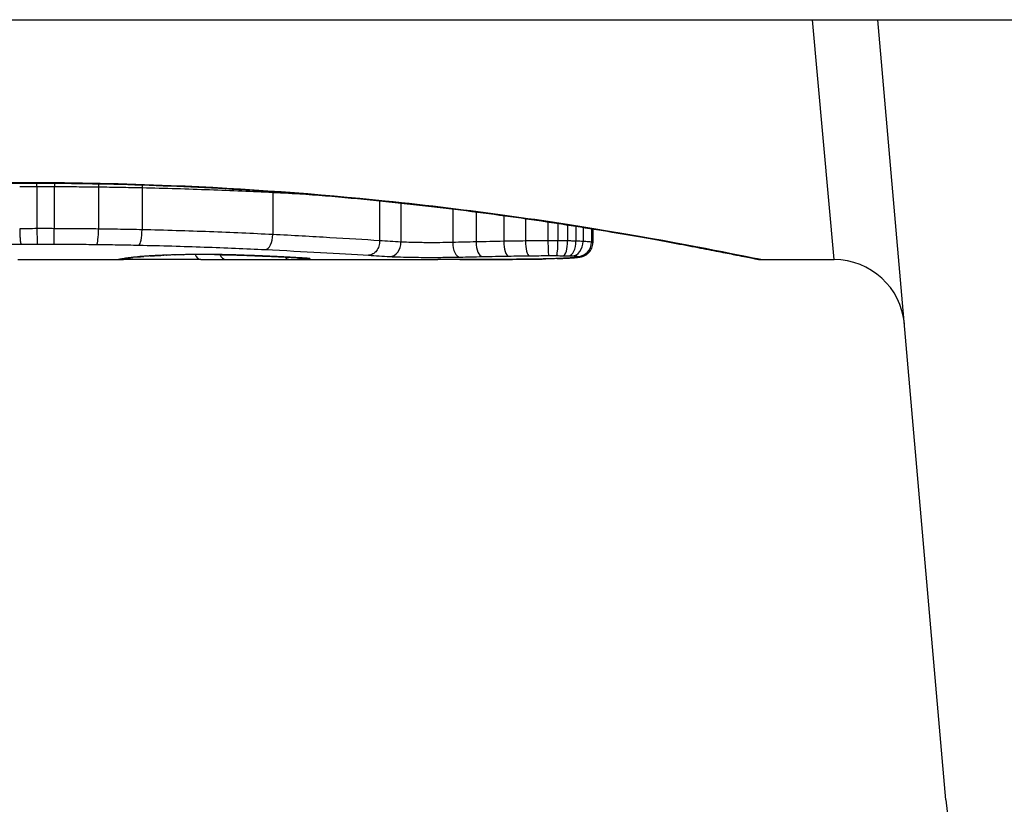
# Model space of a CAD drawing. Units: millimetres. Extents: x -4807 to 5199, y -3018 to 5344.
# Drawn here: x 2150 to 2157, y -853 to -848 of the extents above; entities that cross this region are included whole.
import ezdxf

# ---------------------------------------------------------------- set-up
doc = ezdxf.new("R2010")
doc.units = ezdxf.units.MM
doc.header["$LTSCALE"] = 55
doc.layers.add('SW_Toestellen', color=2, linetype='Continuous')

msp = doc.modelspace()

# ---------------------------------------------------------------- linework, layer by layer
at = {"layer": 'SW_Toestellen'}
for p, q in [((2060.3661, -847.6224), (2739.6339, -847.6224)), ((2155.617, -849.3224), (2155.4652, -847.6224)), ((2156.4101, -853.1501), (2155.9265, -847.6224)), ((2149.911, -848.7803), (2149.911, -848.778)), ((2149.9691, -848.8047), (2149.9691, -849.1032)), ((2150.092, -848.8047), (2150.092, -849.1033)), ((2150.4049, -848.8071), (2150.4049, -849.1057)), ((2150.7136, -848.8125), (2150.7136, -849.1111)), ((2151.6394, -848.846), (2151.6394, -849.1451)), ((2152.3971, -848.9059), (2152.3971, -849.1887)), ((2152.5483, -848.9217), (2152.5483, -849.1983)), ((2152.9148, -848.9637), (2152.9148, -849.2011)), ((2153.0803, -848.9845), (2153.0803, -849.1971)), ((2153.2765, -849.0106), (2153.2765, -849.193)), ((2153.4306, -849.0322), (2153.4306, -849.1905)), ((2153.5899, -849.0555), (2153.5899, -849.1893)), ((2153.6603, -849.0661), (2153.6603, -849.1894)), ((2153.729, -849.0767), (2153.729, -849.1901)), ((2153.7883, -849.0859), (2153.7883, -849.1915)), ((2153.8381, -849.0938), (2153.8381, -849.1937)), ((2153.8972, -849.1033), (2153.8972, -849.199)), ((2153.9079, -849.1051), (2153.9079, -849.2028)), ((2149.834, -849.3224), (2150.5823, -849.3224)), ((2151.3742, -849.3224), (2152.8084, -849.3224)), ((2155.099, -849.3224), (2155.617, -849.3224))]:
    msp.add_line(p, q, dxfattribs=at)
for centre, radius, start, end in [((2155.617, -849.8224), 0.5, 5, 90), ((2159.3987, -852.8886), 3, 185, 270)]:
    msp.add_arc(centre, radius, start, end, dxfattribs=at)
for centre, major_axis, ratio, start_param, end_param in [((2149.9679, -848.7947), (0.0001, -0.1), 0.011478, 1.471377, 1.715061), ((2150.0944, -848.7948), (-0.0002, -0.1), 0.023484, 4.573412, 4.811799), ((2150.4178, -848.7974), (-0.0013, -0.1), 0.128813, 4.592604, 4.811659), ((2150.7361, -848.8032), (-0.0023, -0.1), 0.224183, 4.619513, 4.811147), ((2151.6919, -848.8392), (-0.0051, -0.0999), 0.523283, 4.757562, 4.807524), ((2149.9702, -849.1131), (0.0001, -0.1), 0.011632, 4.612971, 6.187916), ((2150.0896, -849.1132), (-0.0002, -0.1), 0.023799, 0.095259, 1.670203), ((2150.3918, -849.1154), (-0.0012, -0.1), 0.130515, 0.095072, 1.669946), ((2150.6908, -849.1205), (-0.0022, -0.1), 0.227041, 0.094463, 1.669193), ((2151.5864, -849.1518), (-0.0048, -0.0999), 0.528336, 0.090174, 1.663955), ((2152.4692, -849.201), (-0.0055, -0.0999), 0.791085, 0.068888, 1.641232), ((2152.9671, -849.2047), (0.0024, -0.1), 0.523071, 4.664389, 6.238198), ((2153.1244, -849.2012), (0.0021, -0.1), 0.44068, 4.662326, 6.236464), ((2153.3118, -849.1976), (0.0017, -0.1), 0.353286, 4.660324, 6.234751), ((2153.4563, -849.1955), (0.0013, -0.1), 0.2573, 4.659632, 6.234302), ((2153.5941, -849.1945), (0.0002, -0.1), 0.041845, 4.660098, 6.235036), ((2153.6509, -849.1946), (-0.0005, -0.1), 0.093699, 0.048258, 1.623167), ((2153.6987, -849.195), (-0.0015, -0.1), 0.302733, 0.049989, 1.624554), ((2153.7356, -849.1958), (-0.0029, -0.1), 0.52621, 0.055204, 1.628999), ((2153.7635, -849.1969), (-0.0051, -0.0999), 0.745241, 0.068966, 1.641602), ((2153.8, -849.2), (0.0011, -0.0999), 0.973218, 6.282958, 7.853982), ((2151.2222, -849.3088), (0.5685, 0.0031), 0.042612, 2.194508, 2.242941), ((2150.8865, -849.1911), (0.0036, -0.0999), 0.578098, 6.220707, 6.283185), ((2151.1754, -849.3083), (0.4874, 0.0015), 0.045888, 2.056259, 2.195818), ((2150.9451, -849.1892), (0.0027, -0.1), 0.461088, 6.224063, 6.283185), ((2151.1642, -849.3091), (0.4631, 0.0006), 0.049393, 1.907858, 2.056684), ((2151.0091, -849.1878), (0.0019, -0.1), 0.326552, 6.226474, 6.283185), ((2151.1473, -849.3085), (0.4118, 0), 0.05343, 1.374945, 1.908304), ((2151.1306, -849.2219), (-0.0004, -0.1), 0.542338, 5.420553, 6.283185), ((2151.2285, -849.1869), (-0.0011, -0.1), 0.191822, 0, 0.055263), ((2151.3066, -849.2223), (-0.0001, -0.1), 0.542727, 5.421671, 6.283185), ((2151.4233, -849.1913), (-0.0036, -0.0999), 0.575497, 0, 0.062113), ((2150.5474, -849.2218), (0.0185, -0.0983), 0.999245, 6.097134, 6.283185), ((2150.5596, -849.2194), (0.0187, -0.0982), 0.996516, 6.094925, 6.283185), ((2155.2078, -848.4312), (-4.6458, -0.8895), 0.000125, 0.040512, 0.083513), ((2150.5862, -849.2148), (0.0165, -0.0986), 0.988574, 6.115824, 6.283185), ((2150.6371, -849.2079), (0.0118, -0.0993), 0.959539, 6.159608, 6.283185), ((2151.8032, -849.2515), (-1.1961, -0.0636), 0.017953, 5.928722, 6.017098), ((2150.6709, -849.2041), (0.0101, -0.0995), 0.93345, 6.174559, 6.283185), ((2150.7179, -849.2), (0.0078, -0.0997), 0.875536, 6.193869, 6.283185), ((2151.2625, -849.2987), (0.6063, 0.0112), 0.031607, 2.497567, 2.657259), ((2150.7714, -849.1963), (0.006, -0.0998), 0.792155, 6.206945, 6.283185), ((2151.0366, -849.2998), (0.2673, 0.0013), 0.042499, 2.251983, 2.356838), ((2150.8642, -849.1919), (0.0039, -0.0999), 0.616291, 6.219324, 6.283185), ((2143.6654, -769.8755), (25.2961, -76.6424), 0.8271, 6.013088, 6.015688), ((2134.9464, -835.9943), (-32.0995, 7.7054), 0.338787, 2.184794, 2.187238), ((2151.6458, -849.2003), (-0.0045, -0.0999), 0.725414, 0, 0.062202), ((2151.7586, -849.221), (0.0007, -0.1), 0.555312, 5.693694, 6.270555), ((2151.8227, -849.2094), (-0.0058, -0.0998), 0.870132, 0, 0.066721), ((2151.0959, -849.2968), (0.8245, -0.0221), 0.017388, 0.420065, 0.506964), ((2151.8629, -849.2196), (-0.0369, -0.0901), 0.917917, 0, 0.440768), ((2151.8555, -849.2114), (-0.0066, -0.0998), 0.908443, 0, 0.072305), ((2151.8828, -849.2134), (-0.0085, -0.0996), 0.952572, 0, 0.089727), ((2151.9053, -849.2169), (0.0967, -0.0255), 0.999772, 4.712389, 4.969735), ((2151.8994, -849.2152), (-0.0136, -0.0991), 0.984278, 0, 0.139017), ((2153.4576, -849.2197), (0.0009, -0.1), 0.524395, 6.265702, 6.283185), ((2153.3846, -849.3174), (0.1434, -0.0002), 0.01774, 5.254107, 5.418181), ((2153.4763, -849.2195), (0.0014, -0.1), 0.659399, 6.262626, 6.283185), ((2153.024, -849.3016), (0.6912, -0.0064), 0.026196, 5.428491, 5.479213), ((2153.5019, -849.2191), (0.0016, -0.1), 0.697373, 6.260249, 6.283185), ((2152.9385, -849.2941), (0.8141, -0.0107), 0.03013, 5.479832, 5.54384), ((2153.5378, -849.2185), (0.002, -0.1), 0.742769, 6.256318, 6.283185), ((2152.6025, -849.2628), (1.2676, -0.0298), 0.039478, 5.545527, 5.58832), ((2153.5731, -849.2177), (0.0024, -0.1), 0.771369, 6.25225, 6.283185), ((2153.6548, -849.2153), (0.0036, -0.0999), 0.829914, 6.23974, 6.283185), ((2152.5519, -849.233), (1.3414, -0.0526), 0.051337, 5.684288, 5.7861), ((2153.7242, -849.2122), (0.0055, -0.0998), 0.884999, 6.220725, 6.283185), ((2153.7789, -849.2083), (0.0092, -0.0996), 0.937883, 6.18454, 6.283185), ((2153.8064, -849.204), (0.0356, -0.0935), 0.994001, 5.917629, 6.283185)]:
    msp.add_ellipse(centre, major_axis=major_axis, ratio=ratio, start_param=start_param, end_param=end_param, dxfattribs=at)
for points, knots in [([(2144.723, -849.3224), (2144.7261, -849.3224), (2144.728, -849.3223), (2144.7335, -849.3219), (2144.7352, -849.3217), (2144.746, -849.3203), (2144.7492, -849.3195), (2144.7686, -849.3158), (2144.7846, -849.3127), (2144.8271, -849.3042), (2144.8534, -849.299), (2144.9163, -849.2864), (2144.9529, -849.2791), (2145.036, -849.2627), (2145.0826, -849.2536), (2145.1854, -849.2338), (2145.2417, -849.2231), (2145.3636, -849.2004), (2145.4293, -849.1884), (2145.5695, -849.1633), (2145.6442, -849.1502), (2145.8019, -849.1234), (2145.885, -849.1097), (2146.0593, -849.0818), (2146.1504, -849.0677), (2146.34, -849.0394), (2146.4385, -849.0253), (2146.6424, -848.9973), (2146.7477, -848.9835), (2146.9646, -848.9566), (2147.0762, -848.9434), (2147.3047, -848.9181), (2147.4217, -848.906), (2147.6605, -848.883), (2147.7823, -848.8721), (2148.0299, -848.8519), (2148.1557, -848.8426), (2148.4106, -848.8257), (2148.5397, -848.8182), (2148.8728, -848.8014), (2149.0786, -848.7935), (2149.4933, -848.783), (2149.7022, -848.7803), (2149.911, -848.7803)], [0.8178583, 0.8178583, 0.8178583, 0.8178583, 0.8197963, 0.8197963, 0.8246972, 0.8246972, 0.8537714, 0.8537714, 0.8942057, 0.8942057, 0.93464, 0.93464, 0.9750744, 0.9750744, 1.0155087, 1.0155087, 1.055943, 1.055943, 1.0963773, 1.0963773, 1.1368116, 1.1368116, 1.1772459, 1.1772459, 1.2176802, 1.2176802, 1.2581145, 1.2581145, 1.2985488, 1.2985488, 1.3389831, 1.3389831, 1.3794174, 1.3794174, 1.4198517, 1.4198517, 1.460286, 1.460286, 1.5007204, 1.5007204, 1.5636324, 1.5636324, 1.6265444, 1.6265444, 1.6265444, 1.6265444]), ([(2149.911, -848.778), (2148.8283, -848.778), (2147.748, -848.8575), (2146.0771, -849.0642), (2145.4513, -849.1799), (2144.8537, -849.296), (2144.7299, -849.3214), (2144.7236, -849.3219)], [-1.6265444, -1.6265444, -1.6265444, -1.6265444, -1.3017245, -1.3017245, -1.0086913, -1.0086913, -0.8178583, -0.8178583, -0.8178583, -0.8178583]), ([(2155.0985, -849.322), (2155.0969, -849.3222), (2155.0832, -849.3198), (2154.9412, -849.2917), (2154.5807, -849.215), (2153.5956, -849.0504), (2153.0513, -848.9709), (2151.9635, -848.8591), (2151.4494, -848.8204), (2150.5871, -848.7851), (2150.249, -848.778), (2149.911, -848.778)], [-0.8086764, -0.8086764, -0.8086764, -0.8086764, -0.7474523, -0.7474523, -0.4745891, -0.4745891, -0.2636606, -0.2636606, -0.1014079, -0.1014079, 0, 0, 0, 0]), ([(2149.911, -848.7803), (2150.0453, -848.7803), (2150.1795, -848.7814), (2150.4472, -848.7858), (2150.5806, -848.789), (2150.8458, -848.7977), (2150.9777, -848.8031), (2151.2389, -848.8158), (2151.3683, -848.8231), (2151.624, -848.8396), (2151.7502, -848.8487), (2151.9987, -848.8686), (2152.1209, -848.8793), (2152.3608, -848.902), (2152.4784, -848.914), (2152.7081, -848.9391), (2152.8203, -848.9521), (2153.0385, -848.9789), (2153.1446, -848.9927), (2153.35, -849.0205), (2153.4493, -849.0347), (2153.6406, -849.0629), (2153.7326, -849.0771), (2153.9086, -849.105), (2153.9926, -849.1188), (2154.1522, -849.1458), (2154.2278, -849.159), (2154.3701, -849.1843), (2154.4368, -849.1964), (2154.5608, -849.2194), (2154.6181, -849.2303), (2154.7231, -849.2505), (2154.7708, -849.2598), (2154.8561, -849.2765), (2154.8938, -849.284), (2154.9753, -849.3003), (2155.0127, -849.3078), (2155.0515, -849.3155), (2155.0616, -849.3174), (2155.073, -849.3195), (2155.0761, -849.3201), (2155.0808, -849.3208), (2155.0824, -849.3211), (2155.0868, -849.3217), (2155.087, -849.3224), (2155.099, -849.3224)], [0, 0, 0, 0, 0.0404338, 0.0404338, 0.0808676, 0.0808676, 0.1213015, 0.1213015, 0.1617353, 0.1617353, 0.2021691, 0.2021691, 0.2426029, 0.2426029, 0.2830368, 0.2830368, 0.3234706, 0.3234706, 0.3639044, 0.3639044, 0.4043382, 0.4043382, 0.444772, 0.444772, 0.4852059, 0.4852059, 0.5256397, 0.5256397, 0.5660735, 0.5660735, 0.6065073, 0.6065073, 0.6469412, 0.6469412, 0.687375, 0.687375, 0.7480257, 0.7480257, 0.7783511, 0.7783511, 0.7935138, 0.7935138, 0.8010951, 0.8010951, 0.8086764, 0.8086764, 0.8086764, 0.8086764]), ([(2149.8466, -848.8055), (2149.8669, -848.8052), (2149.8873, -848.805), (2149.9281, -848.8048), (2149.9486, -848.8047), (2149.9691, -848.8047)], [-0.01335002, -0.01335002, -0.01335002, -0.01335002, -0.00667531, -0.00667531, 0, 0, 0, 0]), ([(2149.9691, -848.8047), (2149.9895, -848.8046), (2150.01, -848.8046), (2150.051, -848.8047), (2150.0715, -848.8047), (2150.092, -848.8047)], [-0.01264574, -0.01264574, -0.01264574, -0.01264574, -0.00632286, -0.00632286, 0, 0, 0, 0]), ([(2150.092, -848.8047), (2150.1443, -848.8049), (2150.1966, -848.8051), (2150.3009, -848.8059), (2150.353, -848.8064), (2150.4049, -848.8071)], [-0.03245658, -0.03245658, -0.03245658, -0.03245658, -0.01622728, -0.01622728, 0, 0, 0, 0]), ([(2150.4049, -848.8071), (2150.4567, -848.8078), (2150.5085, -848.8086), (2150.6114, -848.8104), (2150.6627, -848.8114), (2150.7136, -848.8125)], [-0.03235955, -0.03235955, -0.03235955, -0.03235955, -0.01617766, -0.01617766, 0, 0, 0, 0]), ([(2150.7136, -848.8125), (2150.877, -848.8162), (2151.0373, -848.821), (2151.3473, -848.8324), (2151.497, -848.839), (2151.6394, -848.846)], [-0.1037841, -0.1037841, -0.1037841, -0.1037841, -0.0518471, -0.0518471, 0, 0, 0, 0]), ([(2149.8466, -849.104), (2149.8465, -849.1169), (2149.8468, -849.13), (2149.8478, -849.155), (2149.8485, -849.1666), (2149.8504, -849.1868), (2149.8515, -849.1953), (2149.854, -849.2079), (2149.8554, -849.2119), (2149.8568, -849.2133), (2149.8568, -849.2133), (2149.8568, -849.2134)], [-0.01572716, -0.01572716, -0.01572716, -0.01572716, -0.01182123, -0.01182123, -0.00791501, -0.00791501, -0.00400817, -0.00400817, 0, 0, 0.00007311, 0.00007311, 0.00007311, 0.00007311]), ([(2149.9691, -849.1032), (2149.9486, -849.1032), (2149.9281, -849.1033), (2149.8873, -849.1036), (2149.8669, -849.1037), (2149.8466, -849.104)], [0, 0, 0, 0, 0.00560125, 0.00560125, 0.0112023, 0.0112023, 0.0112023, 0.0112023]), ([(2150.092, -849.1033), (2150.0715, -849.1032), (2150.051, -849.1032), (2150.01, -849.1032), (2149.9895, -849.1032), (2149.9691, -849.1032)], [0, 0, 0, 0, 0.00596914, 0.00596914, 0.01193829, 0.01193829, 0.01193829, 0.01193829]), ([(2150.4049, -849.1057), (2150.353, -849.105), (2150.3009, -849.1044), (2150.1966, -849.1036), (2150.1443, -849.1034), (2150.092, -849.1033)], [0, 0, 0, 0, 0.01516031, 0.01516031, 0.0303212, 0.0303212, 0.0303212, 0.0303212]), ([(2150.7136, -849.1111), (2150.6627, -849.11), (2150.6114, -849.109), (2150.5085, -849.1071), (2150.4567, -849.1063), (2150.4049, -849.1057)], [0, 0, 0, 0, 0.01520582, 0.01520582, 0.03041284, 0.03041284, 0.03041284, 0.03041284]), ([(2151.6394, -849.1451), (2151.4971, -849.1379), (2151.3474, -849.1313), (2151.0374, -849.1197), (2150.8771, -849.1148), (2150.7136, -849.1111)], [0, 0, 0, 0, 0.04870495, 0.04870495, 0.09743561, 0.09743561, 0.09743561, 0.09743561]), ([(2152.3971, -849.1887), (2152.2889, -849.1819), (2152.1707, -849.1746), (2151.9171, -849.1597), (2151.7817, -849.1522), (2151.6394, -849.1451)], [0, 0, 0, 0, 0.04878925, 0.04878925, 0.09757849, 0.09757849, 0.09757849, 0.09757849]), ([(2147.6482, -849.2631), (2147.9938, -849.2515), (2148.3545, -849.2404), (2149.0941, -849.2229), (2149.4731, -849.2165), (2149.8551, -849.2134), (2149.8556, -849.2134), (2149.8562, -849.2134), (2149.8568, -849.2134)], [-0.2299968, -0.2299968, -0.2299968, -0.2299968, -0.1149984, -0.1149984, 0, 0, 0, 0.0001766, 0.0001766, 0.0001766, 0.0001766]), ([(2149.8568, -849.2134), (2149.8574, -849.2134), (2149.8579, -849.2134), (2149.8585, -849.2134), (2149.877, -849.2131), (2149.8956, -849.213), (2149.9329, -849.2127), (2149.9516, -849.2127), (2149.9702, -849.2127)], [-0.0113723, -0.0113723, -0.0113723, -0.0113723, -0.0112023, -0.0112023, -0.0112023, -0.00560125, -0.00560125, 0, 0, 0, 0]), ([(2149.9702, -849.2127), (2149.9901, -849.2126), (2150.01, -849.2126), (2150.0498, -849.2126), (2150.0697, -849.2127), (2150.0896, -849.2127)], [-0.01193829, -0.01193829, -0.01193829, -0.01193829, -0.00596914, -0.00596914, 0, 0, 0, 0]), ([(2150.0896, -849.2127), (2150.1401, -849.2128), (2150.1906, -849.2131), (2150.2914, -849.2138), (2150.3417, -849.2143), (2150.3918, -849.215)], [-0.0303212, -0.0303212, -0.0303212, -0.0303212, -0.01516031, -0.01516031, 0, 0, 0, 0]), ([(2150.3918, -849.215), (2150.442, -849.2156), (2150.4921, -849.2163), (2150.5918, -849.218), (2150.6415, -849.219), (2150.6908, -849.2201)], [-0.03041284, -0.03041284, -0.03041284, -0.03041284, -0.01520582, -0.01520582, 0, 0, 0, 0]), ([(2150.6908, -849.2201), (2150.849, -849.2235), (2151.0041, -849.228), (2151.304, -849.2387), (2151.4487, -849.2449), (2151.5864, -849.2515)], [-0.09743561, -0.09743561, -0.09743561, -0.09743561, -0.04870495, -0.04870495, 0, 0, 0, 0]), ([(2152.3971, -849.1887), (2152.3971, -849.2017), (2152.3952, -849.2147), (2152.3875, -849.2391), (2152.3819, -849.2503), (2152.3676, -849.2694), (2152.3592, -849.2771), (2152.3404, -849.2882), (2152.3302, -849.2914), (2152.3196, -849.2919), (2152.3194, -849.2919), (2152.3193, -849.2919)], [-0.01570261, -0.01570261, -0.01570261, -0.01570261, -0.01179701, -0.01179701, -0.00789093, -0.00789093, -0.00398389, -0.00398389, 0, 0, 0.000073, 0.000073, 0.000073, 0.000073]), ([(2152.5483, -849.1983), (2152.5231, -849.1968), (2152.4979, -849.1953), (2152.4475, -849.1921), (2152.4223, -849.1905), (2152.3971, -849.1887)], [0, 0, 0, 0, 0.01238055, 0.01238055, 0.0247611, 0.0247611, 0.0247611, 0.0247611]), ([(2152.9148, -849.2011), (2152.8994, -849.2015), (2152.883, -849.2018), (2152.839, -849.2024), (2152.8103, -849.2027), (2152.7438, -849.2028), (2152.7059, -849.2026), (2152.6226, -849.2013), (2152.5797, -849.2001), (2152.5483, -849.1983)], [0, 0, 0, 0, 0.00736783, 0.00736783, 0.01915635, 0.01915635, 0.03448143, 0.03448143, 0.05543701, 0.05543701, 0.05543701, 0.05543701]), ([(2153.0803, -849.1971), (2153.052, -849.1977), (2153.0241, -849.1984), (2152.9689, -849.1997), (2152.9416, -849.2004), (2152.9148, -849.2011)], [0, 0, 0, 0, 0.00898539, 0.00898539, 0.01796907, 0.01796907, 0.01796907, 0.01796907]), ([(2153.2765, -849.193), (2153.2431, -849.1937), (2153.2101, -849.1943), (2153.1447, -849.1957), (2153.1123, -849.1964), (2153.0803, -849.1971)], [0, 0, 0, 0, 0.01021884, 0.01021884, 0.02043599, 0.02043599, 0.02043599, 0.02043599]), ([(2153.4306, -849.1905), (2153.4045, -849.1909), (2153.3786, -849.1913), (2153.3272, -849.1921), (2153.3017, -849.1926), (2153.2765, -849.193)], [0, 0, 0, 0, 0.00759247, 0.00759247, 0.01518383, 0.01518383, 0.01518383, 0.01518383]), ([(2153.5899, -849.1893), (2153.563, -849.1893), (2153.5362, -849.1895), (2153.4829, -849.1899), (2153.4566, -849.1902), (2153.4306, -849.1905)], [0, 0, 0, 0, 0.00698089, 0.00698089, 0.0139604, 0.0139604, 0.0139604, 0.0139604]), ([(2153.6603, -849.1894), (2153.6486, -849.1893), (2153.6368, -849.1893), (2153.6134, -849.1892), (2153.6016, -849.1893), (2153.5899, -849.1893)], [0, 0, 0, 0, 0.002843738, 0.002843738, 0.005687475, 0.005687475, 0.005687475, 0.005687475]), ([(2153.729, -849.1901), (2153.7178, -849.1899), (2153.7065, -849.1898), (2153.6835, -849.1895), (2153.6719, -849.1894), (2153.6603, -849.1894)], [0, 0, 0, 0, 0.002444418, 0.002444418, 0.004888835, 0.004888835, 0.004888835, 0.004888835]), ([(2153.7883, -849.1915), (2153.779, -849.1912), (2153.7694, -849.191), (2153.7496, -849.1905), (2153.7394, -849.1903), (2153.729, -849.1901)], [0, 0, 0, 0, 0.002036694, 0.002036694, 0.004073387, 0.004073387, 0.004073387, 0.004073387]), ([(2153.8381, -849.1937), (2153.8308, -849.1933), (2153.823, -849.1929), (2153.8063, -849.1922), (2153.7975, -849.1918), (2153.7883, -849.1915)], [0, 0, 0, 0, 0.001825822, 0.001825822, 0.003651644, 0.003651644, 0.003651644, 0.003651644]), ([(2153.8972, -849.199), (2153.8922, -849.1981), (2153.8846, -849.1971), (2153.8647, -849.1953), (2153.8523, -849.1945), (2153.8381, -849.1937)], [0, 0, 0, 0, 0.003977219, 0.003977219, 0.007954438, 0.007954438, 0.007954438, 0.007954438]), ([(2153.842, -849.2974), (2153.8443, -849.2965), (2153.847, -849.2954), (2153.8533, -849.2924), (2153.857, -849.2905), (2153.8659, -849.2847), (2153.8712, -849.2809), (2153.8835, -849.269), (2153.8907, -849.2607), (2153.9018, -849.239), (2153.9059, -849.2269), (2153.9077, -849.2101), (2153.9079, -849.2065), (2153.9079, -849.2028)], [0, 0, 0, 0, 0.000582252, 0.000582252, 0.001164505, 0.001164505, 0.001746757, 0.001746757, 0.002329009, 0.002329009, 0.002786042, 0.002786042, 0.002911261, 0.002911261, 0.002911261, 0.002911261]), ([(2153.9079, -849.2028), (2153.9079, -849.2025), (2153.9076, -849.2021), (2153.9056, -849.2009), (2153.9023, -849.1999), (2153.8972, -849.199)], [0.002911261, 0.002911261, 0.002911261, 0.002911261, 0.004812643, 0.004812643, 0.009625287, 0.009625287, 0.009625287, 0.009625287]), ([(2150.8865, -849.2909), (2150.8827, -849.2911), (2150.879, -849.2912), (2150.8716, -849.2915), (2150.8679, -849.2916), (2150.8642, -849.2918)], [-0.002779243, -0.002779243, -0.002779243, -0.002779243, -0.001389621, -0.001389621, 0, 0, 0, 0]), ([(2150.9451, -849.2891), (2150.935, -849.2894), (2150.925, -849.2897), (2150.9054, -849.2903), (2150.8959, -849.2906), (2150.8865, -849.2909)], [-0.006877293, -0.006877293, -0.006877293, -0.006877293, -0.003438646, -0.003438646, 0, 0, 0, 0]), ([(2151.0091, -849.2876), (2150.9981, -849.2878), (2150.9873, -849.2881), (2150.966, -849.2885), (2150.9554, -849.2888), (2150.9451, -849.2891)], [-0.006972716, -0.006972716, -0.006972716, -0.006972716, -0.003486358, -0.003486358, 0, 0, 0, 0]), ([(2151.2285, -849.2868), (2151.1921, -849.2864), (2151.1548, -849.2863), (2151.0808, -849.2866), (2151.0442, -849.287), (2151.0091, -849.2876)], [-0.02224922, -0.02224922, -0.02224922, -0.02224922, -0.01112437, -0.01112437, 0, 0, 0, 0]), ([(2151.2275, -849.2869), (2151.2413, -849.2871), (2151.2549, -849.2873), (2151.282, -849.2877), (2151.2953, -849.2879), (2151.3216, -849.2884), (2151.3345, -849.2887), (2151.3599, -849.2894), (2151.3723, -849.2897), (2151.3965, -849.2904), (2151.4082, -849.2908), (2151.4197, -849.2912)], [0, 0, 0, 0, 0.00426623, 0.00426623, 0.00853245, 0.00853245, 0.01279868, 0.01279868, 0.0170649, 0.0170649, 0.02133113, 0.02133113, 0.02133113, 0.02133113]), ([(2151.4233, -849.2912), (2151.3942, -849.2901), (2151.363, -849.2892), (2151.2976, -849.2877), (2151.2634, -849.2872), (2151.2285, -849.2868)], [-0.02133113, -0.02133113, -0.02133113, -0.02133113, -0.01066691, -0.01066691, 0, 0, 0, 0]), ([(2151.4197, -849.2912), (2151.4357, -849.2918), (2151.4514, -849.2924), (2151.4825, -849.2936), (2151.4978, -849.2942), (2151.5279, -849.2954), (2151.5427, -849.296), (2151.5718, -849.2972), (2151.586, -849.2978), (2151.6141, -849.299), (2151.6278, -849.2996), (2151.6412, -849.3002)], [0.00000406, 0.00000406, 0.00000406, 0.00000406, 0.00589749, 0.00589749, 0.01179092, 0.01179092, 0.01768435, 0.01768435, 0.02357777, 0.02357777, 0.0294712, 0.0294712, 0.0294712, 0.0294712]), ([(2151.6458, -849.3002), (2151.612, -849.2987), (2151.5764, -849.2971), (2151.5021, -849.2941), (2151.4634, -849.2926), (2151.4233, -849.2912)], [-0.0294712, -0.0294712, -0.0294712, -0.0294712, -0.01473799, -0.01473799, -0.00000431, -0.00000431, -0.00000431, -0.00000431]), ([(2151.5864, -849.2515), (2151.7243, -849.2582), (2151.8555, -849.2651), (2152.1007, -849.2789), (2152.2148, -849.2857), (2152.3193, -849.2919)], [-0.09757849, -0.09757849, -0.09757849, -0.09757849, -0.04878925, -0.04878925, -0.00021469, -0.00021469, -0.00021469, -0.00021469]), ([(2150.5596, -849.3194), (2150.5568, -849.32), (2150.5544, -849.3204), (2150.5503, -849.3212), (2150.5487, -849.3215), (2150.5474, -849.3218)], [-0.02033914, -0.02033914, -0.02033914, -0.02033914, -0.01016952, -0.01016952, 0, 0, 0, 0]), ([(2150.5862, -849.3147), (2150.5805, -849.3157), (2150.5754, -849.3166), (2150.5665, -849.3181), (2150.5628, -849.3188), (2150.5596, -849.3194)], [-0.02306297, -0.02306297, -0.02306297, -0.02306297, -0.01153132, -0.01153132, 0, 0, 0, 0]), ([(2150.5783, -849.3177), (2150.5793, -849.3175), (2150.5804, -849.3173), (2150.583, -849.3168), (2150.5844, -849.3166), (2150.5874, -849.316), (2150.589, -849.3157), (2150.5926, -849.3151), (2150.5944, -849.3148), (2150.5984, -849.3141), (2150.6005, -849.3138), (2150.6027, -849.3134)], [0, 0, 0, 0, 0.00461259, 0.00461259, 0.00922519, 0.00922519, 0.01383778, 0.01383778, 0.01845037, 0.01845037, 0.02306297, 0.02306297, 0.02306297, 0.02306297]), ([(2151.1301, -849.3219), (2151.0962, -849.3217), (2151.0588, -849.3216), (2150.9808, -849.3214), (2150.9402, -849.3214), (2150.8598, -849.3214), (2150.8201, -849.3215), (2150.7455, -849.3217), (2150.7106, -849.3219), (2150.6491, -849.3222), (2150.6225, -849.3223), (2150.5944, -849.3224), (2150.5881, -849.3224), (2150.5823, -849.3224)], [0, 0, 0, 0, 0.012125, 0.012125, 0.02423156, 0.02423156, 0.03633478, 0.03633478, 0.04844536, 0.04844536, 0.06059128, 0.06059128, 0.0645992, 0.0645992, 0.0645992, 0.0645992]), ([(2150.6371, -849.3078), (2150.626, -849.3091), (2150.6162, -849.3104), (2150.5993, -849.3127), (2150.5921, -849.3138), (2150.5862, -849.3147)], [-0.02371045, -0.02371045, -0.02371045, -0.02371045, -0.01185466, -0.01185466, 0, 0, 0, 0]), ([(2150.6027, -849.3134), (2150.6045, -849.3131), (2150.6066, -849.3128), (2150.6113, -849.3121), (2150.6139, -849.3117), (2150.6196, -849.3109), (2150.6227, -849.3104), (2150.6294, -849.3096), (2150.633, -849.3091), (2150.6406, -849.3082), (2150.6446, -849.3077), (2150.6489, -849.3072)], [0, 0, 0, 0, 0.00474209, 0.00474209, 0.00948418, 0.00948418, 0.01422627, 0.01422627, 0.01896836, 0.01896836, 0.02371045, 0.02371045, 0.02371045, 0.02371045]), ([(2150.6709, -849.3041), (2150.6646, -849.3047), (2150.6586, -849.3054), (2150.6473, -849.3066), (2150.642, -849.3072), (2150.6371, -849.3078)], [-0.010639, -0.010639, -0.010639, -0.010639, -0.00531929, -0.00531929, 0, 0, 0, 0]), ([(2150.7179, -849.2999), (2150.709, -849.3006), (2150.7005, -849.3013), (2150.6848, -849.3027), (2150.6776, -849.3034), (2150.6709, -849.3041)], [-0.01119326, -0.01119326, -0.01119326, -0.01119326, -0.00559625, -0.00559625, 0, 0, 0, 0]), ([(2150.6811, -849.3036), (2150.6835, -849.3034), (2150.6861, -849.3031), (2150.6914, -849.3026), (2150.6942, -849.3024), (2150.7, -849.3018), (2150.703, -849.3016), (2150.7091, -849.301), (2150.7123, -849.3008), (2150.7189, -849.3002), (2150.7223, -849.3), (2150.7258, -849.2997)], [0, 0, 0, 0, 0.00223865, 0.00223865, 0.00447731, 0.00447731, 0.00671596, 0.00671596, 0.00895461, 0.00895461, 0.01119326, 0.01119326, 0.01119326, 0.01119326]), ([(2150.7714, -849.2962), (2150.7615, -849.2968), (2150.752, -849.2974), (2150.7342, -849.2987), (2150.7258, -849.2993), (2150.7179, -849.2999)], [-0.009779699, -0.009779699, -0.009779699, -0.009779699, -0.004889849, -0.004889849, 0, 0, 0, 0]), ([(2150.8429, -849.2927), (2150.8304, -849.2932), (2150.8184, -849.2937), (2150.7944, -849.2949), (2150.7824, -849.2955), (2150.7714, -849.2962)], [-0.01020467, -0.01020467, -0.01020467, -0.01020467, -0.00542718, -0.00542718, 0, 0, 0, 0]), ([(2150.7774, -849.2961), (2150.7814, -849.2959), (2150.7855, -849.2957), (2150.794, -849.2952), (2150.7984, -849.295), (2150.8075, -849.2945), (2150.8122, -849.2943), (2150.8217, -849.2938), (2150.8266, -849.2936), (2150.8366, -849.2932), (2150.8418, -849.293), (2150.847, -849.2928)], [0, 0, 0, 0, 0.00204701, 0.00204701, 0.00409402, 0.00409402, 0.00614103, 0.00614103, 0.00818804, 0.00818804, 0.01023506, 0.01023506, 0.01023506, 0.01023506]), ([(2150.8642, -849.2918), (2150.8596, -849.292), (2150.8551, -849.2922), (2150.848, -849.2925), (2150.8454, -849.2926), (2150.8429, -849.2927)], [-0.003532686, -0.003532686, -0.003532686, -0.003532686, -0.001766343, -0.001766343, -0.000702336, -0.000702336, -0.000702336, -0.000702336]), ([(2150.8429, -849.2927), (2150.843, -849.2927), (2150.8432, -849.2927), (2150.8447, -849.2928), (2150.846, -849.2928), (2150.8474, -849.2927)], [-0.0000730995, -0.0000730995, -0.0000730995, -0.0000730995, 0, 0, 0.0006142687, 0.0006142687, 0.0006142687, 0.0006142687]), ([(2151.3742, -849.3224), (2151.4273, -849.3224), (2151.4803, -849.3223), (2151.6085, -849.3219), (2151.6837, -849.3216), (2151.7586, -849.321)], [-0.04602805, -0.04602805, -0.04602805, -0.04602805, -0.02704335, -0.02704335, 0, 0, 0, 0]), ([(2151.6412, -849.3002), (2151.6548, -849.3008), (2151.6681, -849.3014), (2151.6938, -849.3027), (2151.7064, -849.3033), (2151.7306, -849.3045), (2151.7424, -849.3051), (2151.7651, -849.3063), (2151.776, -849.3069), (2151.7971, -849.3081), (2151.8072, -849.3086), (2151.8169, -849.3092)], [0, 0, 0, 0, 0.00597007, 0.00597007, 0.01194014, 0.01194014, 0.01791021, 0.01791021, 0.02388028, 0.02388028, 0.02985034, 0.02985034, 0.02985034, 0.02985034]), ([(2151.8227, -849.3093), (2151.7982, -849.3079), (2151.7711, -849.3064), (2151.712, -849.3033), (2151.68, -849.3018), (2151.6458, -849.3002)], [-0.02985034, -0.02985034, -0.02985034, -0.02985034, -0.01492787, -0.01492787, 0, 0, 0, 0]), ([(2151.7586, -849.321), (2151.7799, -849.3209), (2151.7996, -849.3207), (2151.8346, -849.3202), (2151.85, -849.32), (2151.8629, -849.3196)], [-0.01534757, -0.01534757, -0.01534757, -0.01534757, -0.00767339, -0.00767339, 0, 0, 0, 0]), ([(2151.8555, -849.3113), (2151.8504, -849.311), (2151.8452, -849.3107), (2151.8343, -849.31), (2151.8286, -849.3097), (2151.8227, -849.3093)], [-0.007202046, -0.007202046, -0.007202046, -0.007202046, -0.003601023, -0.003601023, 0, 0, 0, 0]), ([(2151.8489, -849.3112), (2151.8509, -849.3113), (2151.8528, -849.3114), (2151.8566, -849.3117), (2151.8584, -849.3118), (2151.862, -849.3121), (2151.8636, -849.3122), (2151.8669, -849.3125), (2151.8685, -849.3126), (2151.8715, -849.3128), (2151.8729, -849.3129), (2151.8742, -849.313)], [0, 0, 0, 0, 0.00151537, 0.00151537, 0.00303074, 0.00303074, 0.004546109, 0.004546109, 0.006061479, 0.006061479, 0.007576849, 0.007576849, 0.007576849, 0.007576849]), ([(2151.8828, -849.3134), (2151.8789, -849.313), (2151.8748, -849.3127), (2151.8656, -849.312), (2151.8607, -849.3117), (2151.8555, -849.3113)], [-0.007576849, -0.007576849, -0.007576849, -0.007576849, -0.003788424, -0.003788424, 0, 0, 0, 0]), ([(2151.8629, -849.3196), (2151.8762, -849.3193), (2151.8865, -849.3189), (2151.9008, -849.3179), (2151.9047, -849.3174), (2151.9053, -849.3169)], [-0.01580673, -0.01580673, -0.01580673, -0.01580673, -0.00790328, -0.00790328, 0, 0, 0, 0]), ([(2151.8742, -849.313), (2151.8754, -849.3132), (2151.8766, -849.3133), (2151.8787, -849.3134), (2151.8796, -849.3135), (2151.8814, -849.3137), (2151.8822, -849.3138), (2151.8836, -849.314), (2151.8842, -849.314), (2151.8852, -849.3141), (2151.8855, -849.3142), (2151.8858, -849.3142)], [0, 0, 0, 0, 0.001388194, 0.001388194, 0.002776388, 0.002776388, 0.004164582, 0.004164582, 0.005552776, 0.005552776, 0.00694097, 0.00694097, 0.00694097, 0.00694097]), ([(2151.8994, -849.3151), (2151.8974, -849.3148), (2151.895, -849.3146), (2151.8894, -849.314), (2151.8863, -849.3137), (2151.8828, -849.3134)], [-0.00694097, -0.00694097, -0.00694097, -0.00694097, -0.003470485, -0.003470485, 0, 0, 0, 0]), ([(2151.9053, -849.3169), (2151.9055, -849.3166), (2151.9052, -849.3163), (2151.9032, -849.3157), (2151.9016, -849.3154), (2151.8994, -849.3151)], [-0.007575546, -0.007575546, -0.007575546, -0.007575546, -0.003787773, -0.003787773, 0, 0, 0, 0]), ([(2152.3193, -849.2919), (2152.344, -849.2935), (2152.3688, -849.2951), (2152.4188, -849.2981), (2152.444, -849.2995), (2152.4692, -849.3009)], [-0.024543, -0.024543, -0.024543, -0.024543, -0.01238055, -0.01238055, 0, 0, 0, 0]), ([(2152.4692, -849.3009), (2152.5118, -849.3033), (2152.5702, -849.3049), (2152.6834, -849.3065), (2152.7349, -849.3068), (2152.8252, -849.3066), (2152.8641, -849.3063), (2152.924, -849.3055), (2152.9462, -849.3051), (2152.9671, -849.3046)], [-0.05543701, -0.05543701, -0.05543701, -0.05543701, -0.03448143, -0.03448143, -0.01915635, -0.01915635, -0.00736783, -0.00736783, 0, 0, 0, 0]), ([(2152.9662, -849.3222), (2152.9237, -849.3223), (2152.8811, -849.3224), (2152.8285, -849.3224), (2152.8185, -849.3224), (2152.8084, -849.3224)], [-0.02871416, -0.02871416, -0.02871416, -0.02871416, -0.01435702, -0.01435702, -0.01095371, -0.01095371, -0.01095371, -0.01095371]), ([(2153.4576, -849.3197), (2153.3775, -849.3204), (2153.2965, -849.321), (2153.1326, -849.3218), (2153.0498, -849.3221), (2152.9662, -849.3222)], [-0.05644536, -0.05644536, -0.05644536, -0.05644536, -0.02822468, -0.02822468, -0.00000599, -0.00000599, -0.00000599, -0.00000599]), ([(2152.9664, -849.3222), (2152.9999, -849.3222), (2153.0332, -849.3221), (2153.0997, -849.3219), (2153.1328, -849.3218), (2153.1987, -849.3215), (2153.2315, -849.3213), (2153.2969, -849.321), (2153.3294, -849.3207), (2153.3942, -849.3203), (2153.4264, -849.32), (2153.4585, -849.3197)], [0.00000597, 0.00000597, 0.00000597, 0.00000597, 0.01129385, 0.01129385, 0.02258173, 0.02258173, 0.03386961, 0.03386961, 0.04515748, 0.04515748, 0.05644536, 0.05644536, 0.05644536, 0.05644536]), ([(2152.9671, -849.3046), (2152.9926, -849.304), (2153.0185, -849.3034), (2153.071, -849.3022), (2153.0975, -849.3017), (2153.1244, -849.3011)], [-0.01796907, -0.01796907, -0.01796907, -0.01796907, -0.00898539, -0.00898539, 0, 0, 0, 0]), ([(2153.1244, -849.3011), (2153.155, -849.3005), (2153.1859, -849.2999), (2153.2484, -849.2987), (2153.28, -849.2981), (2153.3118, -849.2975)], [-0.02043599, -0.02043599, -0.02043599, -0.02043599, -0.01021884, -0.01021884, 0, 0, 0, 0]), ([(2153.3118, -849.2975), (2153.3355, -849.2971), (2153.3594, -849.2967), (2153.4076, -849.296), (2153.4319, -849.2957), (2153.4563, -849.2954)], [-0.01518383, -0.01518383, -0.01518383, -0.01518383, -0.00759247, -0.00759247, 0, 0, 0, 0]), ([(2153.4563, -849.2954), (2153.4788, -849.2951), (2153.5016, -849.2949), (2153.5476, -849.2945), (2153.5708, -849.2944), (2153.5941, -849.2944)], [-0.0139604, -0.0139604, -0.0139604, -0.0139604, -0.00698089, -0.00698089, 0, 0, 0, 0]), ([(2153.4763, -849.3195), (2153.4734, -849.3195), (2153.4704, -849.3196), (2153.4642, -849.3196), (2153.461, -849.3197), (2153.4577, -849.3197), (2153.4577, -849.3197), (2153.4577, -849.3197), (2153.4576, -849.3197)], [-0.00230479, -0.00230479, -0.00230479, -0.00230479, -0.001152395, -0.001152395, 0, 0, 0, 0.00001322, 0.00001322, 0.00001322, 0.00001322]), ([(2153.5019, -849.3191), (2153.4977, -849.3192), (2153.4935, -849.3192), (2153.4849, -849.3194), (2153.4806, -849.3194), (2153.4763, -849.3195)], [-0.003488109, -0.003488109, -0.003488109, -0.003488109, -0.001744054, -0.001744054, 0, 0, 0, 0]), ([(2153.5378, -849.3185), (2153.532, -849.3186), (2153.5261, -849.3187), (2153.5142, -849.3189), (2153.5081, -849.319), (2153.5019, -849.3191)], [-0.00518374, -0.00518374, -0.00518374, -0.00518374, -0.00259187, -0.00259187, 0, 0, 0, 0]), ([(2153.5731, -849.3177), (2153.5673, -849.3178), (2153.5615, -849.318), (2153.5498, -849.3182), (2153.5438, -849.3183), (2153.5378, -849.3185)], [-0.005400301, -0.005400301, -0.005400301, -0.005400301, -0.002700151, -0.002700151, 0, 0, 0, 0]), ([(2153.6548, -849.3153), (2153.6421, -849.3157), (2153.6289, -849.3162), (2153.6016, -849.317), (2153.5876, -849.3173), (2153.5731, -849.3177)], [-0.01367436, -0.01367436, -0.01367436, -0.01367436, -0.00683799, -0.00683799, 0, 0, 0, 0]), ([(2153.5941, -849.2944), (2153.6035, -849.2944), (2153.613, -849.2944), (2153.632, -849.2944), (2153.6414, -849.2944), (2153.6509, -849.2945)], [-0.005687475, -0.005687475, -0.005687475, -0.005687475, -0.002843738, -0.002843738, 0, 0, 0, 0]), ([(2153.6509, -849.2945), (2153.659, -849.2945), (2153.6671, -849.2945), (2153.683, -849.2947), (2153.6909, -849.2948), (2153.6987, -849.2949)], [-0.004888835, -0.004888835, -0.004888835, -0.004888835, -0.002444418, -0.002444418, 0, 0, 0, 0]), ([(2153.7242, -849.3122), (2153.7137, -849.3127), (2153.7026, -849.3133), (2153.6795, -849.3143), (2153.6674, -849.3148), (2153.6548, -849.3153)], [-0.0135688, -0.0135688, -0.0135688, -0.0135688, -0.00678523, -0.00678523, 0, 0, 0, 0]), ([(2153.6987, -849.2949), (2153.7052, -849.295), (2153.7115, -849.2951), (2153.7238, -849.2954), (2153.7298, -849.2956), (2153.7356, -849.2957)], [-0.004073387, -0.004073387, -0.004073387, -0.004073387, -0.002036694, -0.002036694, 0, 0, 0, 0]), ([(2153.7789, -849.3082), (2153.7711, -849.309), (2153.7627, -849.3097), (2153.7444, -849.311), (2153.7346, -849.3116), (2153.7242, -849.3122)], [-0.01348532, -0.01348532, -0.01348532, -0.01348532, -0.00674353, -0.00674353, 0, 0, 0, 0]), ([(2153.7297, -849.312), (2153.7341, -849.3118), (2153.7383, -849.3116), (2153.7467, -849.311), (2153.7508, -849.3108), (2153.7587, -849.3102), (2153.7626, -849.31), (2153.7702, -849.3094), (2153.7739, -849.3091), (2153.7812, -849.3085), (2153.7847, -849.3082), (2153.7881, -849.3079)], [0, 0, 0, 0, 0.00269706, 0.00269706, 0.00539413, 0.00539413, 0.00809119, 0.00809119, 0.01078825, 0.01078825, 0.01348532, 0.01348532, 0.01348532, 0.01348532]), ([(2153.7356, -849.2957), (2153.7408, -849.2959), (2153.7457, -849.296), (2153.755, -849.2964), (2153.7594, -849.2966), (2153.7635, -849.2968)], [-0.003651644, -0.003651644, -0.003651644, -0.003651644, -0.001825822, -0.001825822, 0, 0, 0, 0]), ([(2153.7635, -849.2968), (2153.7723, -849.2973), (2153.7799, -849.2978), (2153.7922, -849.2988), (2153.7969, -849.2994), (2153.8, -849.2999)], [-0.007954438, -0.007954438, -0.007954438, -0.007954438, -0.003977219, -0.003977219, 0, 0, 0, 0]), ([(2153.8064, -849.3039), (2153.8043, -849.3047), (2153.801, -849.3054), (2153.7918, -849.3069), (2153.7859, -849.3076), (2153.7789, -849.3082)], [-0.01222701, -0.01222701, -0.01222701, -0.01222701, -0.00611462, -0.00611462, 0, 0, 0, 0]), ([(2153.7881, -849.3079), (2153.7915, -849.3076), (2153.7948, -849.3072), (2153.8011, -849.3065), (2153.8042, -849.3061), (2153.8104, -849.3053), (2153.8135, -849.3048), (2153.82, -849.3036), (2153.8234, -849.3029), (2153.8313, -849.301), (2153.8358, -849.2998), (2153.842, -849.2974)], [0, 0, 0, 0, 0.0024454, 0.0024454, 0.00489081, 0.00489081, 0.00733621, 0.00733621, 0.00978161, 0.00978161, 0.01222701, 0.01222701, 0.01222701, 0.01222701]), ([(2153.8, -849.2999), (2153.8038, -849.3006), (2153.8062, -849.3013), (2153.8083, -849.3026), (2153.8081, -849.3032), (2153.8064, -849.3039)], [-0.009625287, -0.009625287, -0.009625287, -0.009625287, -0.004812643, -0.004812643, 0, 0, 0, 0])]:
    msp.add_open_spline(points, degree=3, knots=knots, dxfattribs=at)
for points in [[(2151.6394, -848.846), (2151.7144, -848.8497), (2151.7875, -848.8535), (2151.8585, -848.8574)], [(2150.5474, -849.3218), (2150.5451, -849.3222), (2150.5576, -849.3224), (2150.5826, -849.3224)]]:
    msp.add_open_spline(points, degree=3, dxfattribs=at)

doc.saveas('drawing.dxf')
